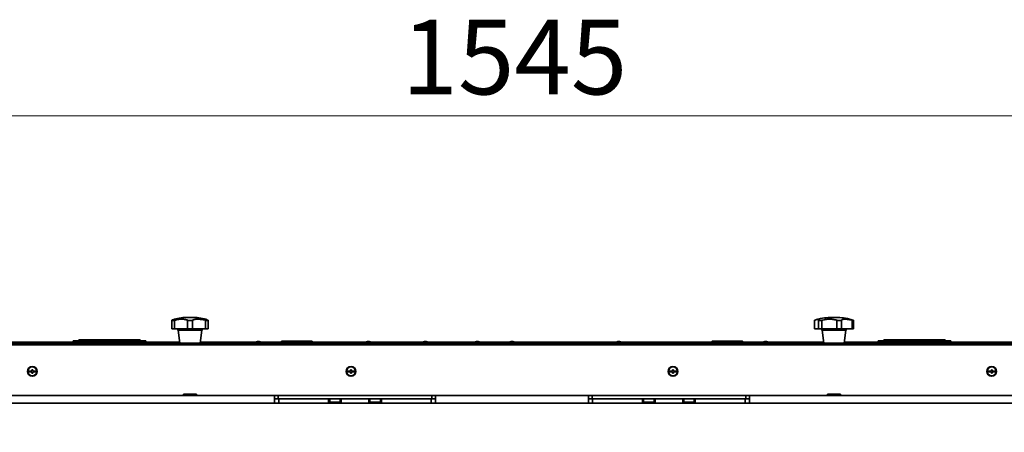
# Model space of a CAD drawing. Units: millimetres. Extents: x 498 to 13276, y 180 to 10221.
# Drawn here: x 2696 to 3920, y 9710 to 10221 of the extents above; entities that cross this region are included whole.
import ezdxf

# ---------------------------------------------------------------- set-up
doc = ezdxf.new("R2010")
doc.units = ezdxf.units.MM
doc.header["$LTSCALE"] = 25
doc.layers.add('KONTUR', color=7, linetype='Continuous', lineweight=35)
doc.styles.add('SLDTEXTSTYLE0', font='TXT', dxfattribs={"width": 0.605})
doc.dimstyles.new('SLDDIMSTYLE0', dxfattribs={"dimtxt": 89.891154, "dimasz": 82.55, "dimexe": 0, "dimexo": 0.0625, "dimgap": 22.472788, "dimtad": 1, "dimdec": 0, "dimrnd": 1e-09, "dimzin": 12, "dimdsep": 46, "dimtxsty": 'SLDTEXTSTYLE0', "dimsah": 1, "dimcen": 0.09, "dimadec": 0, "dimazin": 3, "dimtfac": 1, "dimtdec": 0, "dimtofl": 0, "dimtmove": 0, "dimatfit": 3, "dimfxl": 1, "dimfrac": 2, "dimtolj": 1, "dimtzin": 12, "dimarcsym": 0})

# ---------------------------------------------------------------- blocks, each defined once
blk = doc.blocks.new('_D_9')
at = {"color": 7, "linetype": 'Continuous', "lineweight": 0}
for p, q in [((2535.6, 9734.6), (2535.6, 10152.1)), ((4080.6, 9734.6), (4080.6, 10152.1)), ((2535.6, 10102.1), (4080.6, 10102.1))]:
    blk.add_line(p, q, dxfattribs=at)
at = {"color": 7, "linetype": 'Continuous', "lineweight": 18}
for points in [[(2535.6, 10102.1), (2618.1, 10089.4), (2618.1, 10114.8)], [(4080.6, 10102.1), (3998, 10114.8), (3998, 10089.4)]]:
    blk.add_solid(points, dxfattribs=at)
at = {"color": 7, "linetype": 'Continuous', "lineweight": 18, "insert": (3170.9, 10221.4), "char_height": 92.6, "attachment_point": 1, "style": 'SLDTEXTSTYLE0'}
blk.add_mtext('1545', dxfattribs=at)

msp = doc.modelspace()

# ---------------------------------------------------------------- linework, layer by layer
at = {"layer": 'KONTUR', "color": 7, "linetype": 'Continuous', "lineweight": 35}
for p, q in [((2885.6, 9838.1), (2885.6, 9848.5)), ((2888.6, 9838.1), (2888.6, 9848.5)), ((2905, 9838.1), (2905, 9848.5)), ((2905.8, 9852.1), (2909.3, 9852.1)), ((2909.3, 9852.1), (2910.4, 9852.1)), ((2911, 9838.1), (2911, 9848.5)), ((2927.5, 9838.1), (2927.5, 9848.5)), ((2930.5, 9838.1), (2930.5, 9848.5)), ((2930.6, 9838.1), (2930.6, 9848.5)), ((3683.7, 9848.4), (3683.7, 9838.1)), ((3683.9, 9848.5), (3683.8, 9848.4)), ((3683.9, 9838.1), (3683.9, 9848.5)), ((3688.9, 9838.1), (3688.9, 9848.5)), ((3693.2, 9838.1), (3693.2, 9848.5)), ((3705.8, 9852.1), (3709.7, 9852.1)), ((3709.7, 9852.1), (3710.4, 9852.1)), ((3711.6, 9838.1), (3711.6, 9848.5)), ((3717.4, 9838.1), (3717.4, 9848.5)), ((3730.7, 9838.1), (3730.7, 9848.5)), ((3732.5, 9838.1), (3732.5, 9848.4)), ((2888.6, 9838.1), (2885.6, 9838.1)), ((2905, 9838.1), (2888.6, 9838.1)), ((2893.3, 9836.3), (2895.6, 9820.1)), ((2922.9, 9836.3), (2893.3, 9836.3)), ((2911, 9838.1), (2905, 9838.1)), ((2927.5, 9838.1), (2911, 9838.1)), ((2920.6, 9820.1), (2922.9, 9836.3)), ((2930.5, 9838.1), (2927.5, 9838.1)), ((3683.9, 9838.1), (3683.7, 9838.1)), ((3688.9, 9838.1), (3683.9, 9838.1)), ((3693.2, 9838.1), (3688.9, 9838.1)), ((3711.6, 9838.1), (3693.2, 9838.1)), ((3693.3, 9836.3), (3695.6, 9820.1)), ((3722.9, 9836.3), (3693.3, 9836.3)), ((3717.4, 9838.1), (3711.6, 9838.1)), ((3730.7, 9838.1), (3717.4, 9838.1)), ((3720.6, 9820.1), (3722.9, 9836.3)), ((3732.5, 9838.1), (3730.7, 9838.1)), ((2763.1, 9821.2), (2763.1, 9823.2)), ((2763.1, 9823.2), (2765.9, 9823.2)), ((2765.9, 9823.2), (2850.3, 9823.2)), ((2765.9, 9823.2), (2765.9, 9822.1)), ((2846.1, 9824.2), (2770.1, 9824.2)), ((2770.1, 9823.3), (2846.1, 9823.3)), ((2770.1, 9823.3), (2770.1, 9823.2)), ((2846.1, 9823.1), (2770.1, 9823.1)), ((2770.1, 9823.1), (2770.1, 9822.2)), ((2846.1, 9823.3), (2846.1, 9823.2)), ((2846.1, 9823.1), (2846.1, 9822.2)), ((2850.3, 9823.2), (2853.1, 9823.2)), ((2850.3, 9823.2), (2850.3, 9822.1)), ((2853.1, 9823.2), (2853.1, 9822.1)), ((2853.1, 9823.2), (2853.1, 9823.2)), ((2853.1, 9823.2), (2853.1, 9822.1)), ((3022.1, 9822.7), (3059.5, 9822.7)), ((3556.9, 9822.7), (3594.3, 9822.7)), ((3763.1, 9821.2), (3763.1, 9823.2)), ((3763.1, 9823.2), (3765.9, 9823.2)), ((3765.9, 9823.2), (3850.3, 9823.2)), ((3765.9, 9823.2), (3765.9, 9822.1)), ((3846.1, 9824.2), (3770.1, 9824.2)), ((3770.1, 9823.3), (3846.1, 9823.3)), ((3770.1, 9823.3), (3770.1, 9823.2)), ((3846.1, 9823.1), (3770.1, 9823.1)), ((3770.1, 9823.1), (3770.1, 9822.2)), ((3846.1, 9823.3), (3846.1, 9823.2)), ((3846.1, 9823.1), (3846.1, 9822.2)), ((3850.3, 9823.2), (3853.1, 9823.2)), ((3850.3, 9823.2), (3850.3, 9822.1)), ((3853.1, 9823.2), (3853.1, 9822.1)), ((3853.1, 9823.2), (3853.1, 9823.2)), ((3853.1, 9823.2), (3853.1, 9822.1)), ((4061.7, 9818), (2554.5, 9818)), ((2555.1, 9820.1), (4061, 9820.1)), ((2605.8, 9821.2), (2763.1, 9821.2)), ((2763.1, 9820.1), (2763.1, 9822.1)), ((2763.1, 9822.1), (2765.9, 9822.1)), ((2765.9, 9822.1), (2765.9, 9820.1)), ((2765.9, 9822.1), (2850.3, 9822.1)), ((2770.1, 9822.2), (2846.1, 9822.2)), ((2770.1, 9822.2), (2770.1, 9822.1)), ((2846.1, 9822.2), (2846.1, 9822.1)), ((2850.3, 9822.1), (2850.3, 9820.1)), ((2850.3, 9822.1), (2853.1, 9822.1)), ((2853.1, 9822.1), (2853.1, 9820.1)), ((2853.1, 9821.2), (2895.4, 9821.2)), ((2920.8, 9821.2), (2989.7, 9821.2)), ((2983.1, 9820.1), (2983.1, 9820.9)), ((2983.1, 9820.9), (2988.1, 9820.9)), ((2988.1, 9820.9), (2988.1, 9820.1)), ((2988.1, 9820.9), (3628.1, 9820.9)), ((2992.1, 9822.1), (2989.6, 9821.2)), ((2989.6, 9821.2), (2989.6, 9820.9)), ((2989.6, 9821.2), (2996.6, 9821.2)), ((2992.1, 9822.1), (2994.1, 9822.1)), ((2996.6, 9821.2), (2994.1, 9822.1)), ((2996.5, 9821.2), (3126.2, 9821.2)), ((2996.6, 9820.9), (2996.6, 9821.2)), ((3021.8, 9822.4), (3021.8, 9821.5)), ((3059.8, 9822.4), (3021.8, 9822.4)), ((3021.8, 9821.5), (3059.8, 9821.5)), ((3059.8, 9821.5), (3059.8, 9822.4)), ((3128.5, 9822.1), (3126.1, 9821.2)), ((3126.1, 9821.2), (3126.1, 9820.9)), ((3126.1, 9821.2), (3133.1, 9821.2)), ((3128.5, 9822.1), (3130.6, 9822.1)), ((3133.1, 9821.2), (3130.6, 9822.1)), ((3132.9, 9821.2), (3197.1, 9821.2)), ((3133.1, 9820.9), (3133.1, 9821.2)), ((3199.4, 9822.1), (3197, 9821.2)), ((3197, 9821.2), (3197, 9820.9)), ((3197, 9821.2), (3204, 9821.2)), ((3199.4, 9822.1), (3201.5, 9822.1)), ((3204, 9821.2), (3201.5, 9822.1)), ((3203.8, 9821.2), (3261.5, 9821.2)), ((3204, 9820.9), (3204, 9821.2)), ((3263.8, 9822.1), (3261.4, 9821.2)), ((3261.4, 9821.2), (3261.4, 9820.9)), ((3261.4, 9821.2), (3268.4, 9821.2)), ((3263.8, 9822.1), (3265.9, 9822.1)), ((3268.4, 9821.2), (3265.9, 9822.1)), ((3268.2, 9821.2), (3304.7, 9821.2)), ((3268.4, 9820.9), (3268.4, 9821.2)), ((3307.1, 9822.1), (3304.6, 9821.2)), ((3304.6, 9821.2), (3304.6, 9820.9)), ((3304.6, 9821.2), (3311.6, 9821.2)), ((3307.1, 9822.1), (3309.1, 9822.1)), ((3311.6, 9821.2), (3309.1, 9822.1)), ((3311.5, 9821.2), (3437.4, 9821.2)), ((3311.6, 9820.9), (3311.6, 9821.2)), ((3439.7, 9822.1), (3437.3, 9821.2)), ((3437.3, 9821.2), (3437.3, 9820.9)), ((3437.3, 9821.2), (3444.3, 9821.2)), ((3439.7, 9822.1), (3441.8, 9822.1)), ((3444.3, 9821.2), (3441.8, 9822.1)), ((3444.1, 9821.2), (3619.7, 9821.2)), ((3444.3, 9820.9), (3444.3, 9821.2)), ((3556.6, 9822.4), (3556.6, 9821.5)), ((3594.6, 9822.4), (3556.6, 9822.4)), ((3556.6, 9821.5), (3594.6, 9821.5)), ((3594.6, 9821.5), (3594.6, 9822.4)), ((3622.1, 9822.1), (3619.6, 9821.2)), ((3619.6, 9821.2), (3619.6, 9820.9)), ((3619.6, 9821.2), (3626.6, 9821.2)), ((3622.1, 9822.1), (3624.1, 9822.1)), ((3626.6, 9821.2), (3624.1, 9822.1)), ((3626.5, 9821.2), (3695.4, 9821.2)), ((3626.6, 9820.9), (3626.6, 9821.2)), ((3628.1, 9820.1), (3628.1, 9820.9)), ((3628.1, 9820.9), (3633.1, 9820.9)), ((3633.1, 9820.9), (3633.1, 9820.1)), ((3720.8, 9821.2), (3763.1, 9821.2)), ((3763.1, 9820.1), (3763.1, 9822.1)), ((3763.1, 9822.1), (3765.9, 9822.1)), ((3765.9, 9822.1), (3765.9, 9820.1)), ((3765.9, 9822.1), (3850.3, 9822.1)), ((3770.1, 9822.2), (3846.1, 9822.2)), ((3770.1, 9822.2), (3770.1, 9822.1)), ((3846.1, 9822.2), (3846.1, 9822.1)), ((3850.3, 9822.1), (3850.3, 9820.1)), ((3850.3, 9822.1), (3853.1, 9822.1)), ((3853.1, 9822.1), (3853.1, 9820.1)), ((3853.1, 9821.2), (4010.4, 9821.2)), ((2712.6, 9787.1), (2711.6, 9787.1)), ((2711.6, 9787.1), (2711.6, 9785.6)), ((2712.6, 9785.6), (2712.6, 9787.1)), ((3108.6, 9787.1), (3107.6, 9787.1)), ((3107.6, 9787.1), (3107.6, 9785.6)), ((3108.6, 9785.6), (3108.6, 9787.1)), ((3508.6, 9787.1), (3507.6, 9787.1)), ((3507.6, 9787.1), (3507.6, 9785.6)), ((3508.6, 9785.6), (3508.6, 9787.1)), ((3904.6, 9787.1), (3903.6, 9787.1)), ((3903.6, 9787.1), (3903.6, 9785.6)), ((3904.6, 9785.6), (3904.6, 9787.1)), ((2711.6, 9785.6), (2707.6, 9785.6)), ((2707.6, 9785.6), (2707.6, 9784.6)), ((2707.6, 9784.6), (2711.6, 9784.6)), ((2711.6, 9784.6), (2711.6, 9783.1)), ((2711.6, 9783.1), (2712.6, 9783.1)), ((2716.6, 9785.6), (2712.6, 9785.6)), ((2712.6, 9783.1), (2712.6, 9784.6)), ((2712.6, 9784.6), (2716.6, 9784.6)), ((2716.6, 9784.6), (2716.6, 9785.6)), ((3107.6, 9785.6), (3103.6, 9785.6)), ((3103.6, 9785.6), (3103.6, 9784.6)), ((3103.6, 9784.6), (3107.6, 9784.6)), ((3107.6, 9784.6), (3107.6, 9783.1)), ((3107.6, 9783.1), (3108.6, 9783.1)), ((3112.6, 9785.6), (3108.6, 9785.6)), ((3108.6, 9783.1), (3108.6, 9784.6)), ((3108.6, 9784.6), (3112.6, 9784.6)), ((3112.6, 9784.6), (3112.6, 9785.6)), ((3507.6, 9785.6), (3503.6, 9785.6)), ((3503.6, 9785.6), (3503.6, 9784.6)), ((3503.6, 9784.6), (3507.6, 9784.6)), ((3507.6, 9784.6), (3507.6, 9783.1)), ((3507.6, 9783.1), (3508.6, 9783.1)), ((3512.6, 9785.6), (3508.6, 9785.6)), ((3508.6, 9783.1), (3508.6, 9784.6)), ((3508.6, 9784.6), (3512.6, 9784.6)), ((3512.6, 9784.6), (3512.6, 9785.6)), ((3903.6, 9785.6), (3899.6, 9785.6)), ((3899.6, 9785.6), (3899.6, 9784.6)), ((3899.6, 9784.6), (3903.6, 9784.6)), ((3903.6, 9784.6), (3903.6, 9783.1)), ((3903.6, 9783.1), (3904.6, 9783.1)), ((3908.6, 9785.6), (3904.6, 9785.6)), ((3904.6, 9783.1), (3904.6, 9784.6)), ((3904.6, 9784.6), (3908.6, 9784.6)), ((3908.6, 9784.6), (3908.6, 9785.6)), ((2563.1, 9755.1), (3013.1, 9755.1)), ((2900.1, 9756.7), (2900.1, 9755.3)), ((2900.1, 9756.7), (2901.2, 9756.7)), ((2900.1, 9755.3), (2901.2, 9755.3)), ((2901.2, 9756.7), (2916.1, 9756.7)), ((2901.2, 9755.3), (2916.1, 9755.3)), ((2910.5, 9756.7), (2910.5, 9756.7)), ((2911.6, 9756.7), (2911.6, 9756.7)), ((2912, 9756.7), (2912, 9756.7)), ((2912.9, 9756.7), (2912.9, 9756.7)), ((2914, 9756.7), (2914, 9756.7)), ((2916.1, 9755.3), (2916.1, 9756.7)), ((3013.1, 9755.1), (3013.1, 9745.8)), ((3013.1, 9755.1), (3017.6, 9755.1)), ((3013.1, 9751.1), (3018.3, 9751.1)), ((3017.6, 9755.1), (3017.6, 9751.1)), ((3017.6, 9755.1), (3208.6, 9755.1)), ((3018.3, 9751.1), (3207.8, 9751.1)), ((3018.3, 9751.1), (3080.3, 9751.1)), ((3018.3, 9751.1), (3018.3, 9745.8)), ((3080.3, 9751.1), (3080.3, 9746.6)), ((3080.6, 9747.1), (3080.6, 9751.1)), ((3081.6, 9751.1), (3081.6, 9747.1)), ((3094.6, 9747.1), (3094.6, 9751.1)), ((3095.6, 9751.1), (3095.6, 9747.1)), ((3095.8, 9746.6), (3095.8, 9751.1)), ((3095.8, 9751.1), (3130.3, 9751.1)), ((3130.3, 9751.1), (3130.3, 9746.6)), ((3130.6, 9747.1), (3130.6, 9751.1)), ((3131.6, 9751.1), (3131.6, 9747.1)), ((3144.6, 9747.1), (3144.6, 9751.1)), ((3145.6, 9751.1), (3145.6, 9747.1)), ((3145.8, 9751.1), (3207.8, 9751.1)), ((3145.8, 9746.6), (3145.8, 9751.1)), ((3207.8, 9751.1), (3213.1, 9751.1)), ((3207.8, 9751.1), (3207.8, 9745.8)), ((3208.6, 9751.1), (3208.6, 9755.1)), ((3208.6, 9755.1), (3213.1, 9755.1)), ((3213.1, 9755.1), (3403.1, 9755.1)), ((3213.1, 9745.8), (3213.1, 9755.1)), ((3403.1, 9755.1), (3403.1, 9745.8)), ((3403.1, 9755.1), (3407.6, 9755.1)), ((3403.1, 9751.1), (3408.3, 9751.1)), ((3407.6, 9755.1), (3407.6, 9751.1)), ((3407.6, 9755.1), (3598.6, 9755.1)), ((3408.3, 9751.1), (3597.8, 9751.1)), ((3408.3, 9751.1), (3470.3, 9751.1)), ((3408.3, 9751.1), (3408.3, 9745.8)), ((3470.3, 9751.1), (3470.3, 9746.6)), ((3470.6, 9747.1), (3470.6, 9751.1)), ((3471.6, 9751.1), (3471.6, 9747.1)), ((3484.6, 9747.1), (3484.6, 9751.1)), ((3485.6, 9751.1), (3485.6, 9747.1)), ((3485.8, 9746.6), (3485.8, 9751.1)), ((3485.8, 9751.1), (3520.3, 9751.1)), ((3520.3, 9751.1), (3520.3, 9746.6)), ((3520.6, 9747.1), (3520.6, 9751.1)), ((3521.6, 9751.1), (3521.6, 9747.1)), ((3534.6, 9747.1), (3534.6, 9751.1)), ((3535.6, 9751.1), (3535.6, 9747.1)), ((3535.8, 9751.1), (3597.8, 9751.1)), ((3535.8, 9746.6), (3535.8, 9751.1)), ((3597.8, 9751.1), (3603.1, 9751.1)), ((3597.8, 9751.1), (3597.8, 9745.8)), ((3598.6, 9751.1), (3598.6, 9755.1)), ((3598.6, 9755.1), (3603.1, 9755.1)), ((3603.1, 9755.1), (4053.1, 9755.1)), ((3603.1, 9745.8), (3603.1, 9755.1)), ((3700.1, 9756.7), (3700.1, 9755.3)), ((3700.1, 9756.7), (3701.2, 9756.7)), ((3700.1, 9755.3), (3701.2, 9755.3)), ((3701.2, 9756.7), (3716.1, 9756.7)), ((3701.2, 9755.3), (3716.1, 9755.3)), ((3710.5, 9756.7), (3710.5, 9756.7)), ((3711.6, 9756.7), (3711.6, 9756.7)), ((3712, 9756.7), (3712, 9756.7)), ((3712.9, 9756.7), (3712.9, 9756.7)), ((3714, 9756.7), (3714, 9756.7)), ((3716.1, 9755.3), (3716.1, 9756.7)), ((2563.1, 9745.8), (3013.1, 9745.8)), ((3213.1, 9745.8), (3013.1, 9745.8)), ((3080.6, 9747.1), (3080.3, 9747.1)), ((3080.3, 9746.6), (3095.8, 9746.6)), ((3081.6, 9747.1), (3080.6, 9747.1)), ((3081.6, 9747.1), (3094.6, 9747.1)), ((3095.6, 9747.1), (3094.6, 9747.1)), ((3095.8, 9747.1), (3095.6, 9747.1)), ((3130.6, 9747.1), (3130.3, 9747.1)), ((3130.3, 9746.6), (3145.8, 9746.6)), ((3131.6, 9747.1), (3130.6, 9747.1)), ((3131.6, 9747.1), (3144.6, 9747.1)), ((3145.6, 9747.1), (3144.6, 9747.1)), ((3145.8, 9747.1), (3145.6, 9747.1)), ((3213.1, 9745.8), (3403.1, 9745.8)), ((3603.1, 9745.8), (3403.1, 9745.8)), ((3470.6, 9747.1), (3470.3, 9747.1)), ((3470.3, 9746.6), (3485.8, 9746.6)), ((3471.6, 9747.1), (3470.6, 9747.1)), ((3471.6, 9747.1), (3484.6, 9747.1)), ((3485.6, 9747.1), (3484.6, 9747.1)), ((3485.8, 9747.1), (3485.6, 9747.1)), ((3520.6, 9747.1), (3520.3, 9747.1)), ((3520.3, 9746.6), (3535.8, 9746.6)), ((3521.6, 9747.1), (3520.6, 9747.1)), ((3521.6, 9747.1), (3534.6, 9747.1)), ((3535.6, 9747.1), (3534.6, 9747.1)), ((3535.8, 9747.1), (3535.6, 9747.1)), ((3603.1, 9745.8), (4053.1, 9745.8))]:
    msp.add_line(p, q, dxfattribs=at)
at = {"layer": 'KONTUR', "color": 7, "linetype": 'Continuous', "lineweight": 35, "flags": 128}
for points in [[(2770.1, 9824.2), (2770.1, 9824.2), (2770.1, 9824), (2770.1, 9823.7), (2770.1, 9823.3)], [(2846.1, 9823.2), (2846.1, 9823.6), (2846.1, 9823.9), (2846.1, 9824.1), (2846.1, 9824.2), (2846.1, 9824.2), (2846.1, 9824), (2846.1, 9823.7), (2846.1, 9823.3)], [(3770.1, 9824.2), (3770.1, 9824.2), (3770.1, 9824), (3770.1, 9823.7), (3770.1, 9823.3)], [(3846.1, 9823.2), (3846.1, 9823.6), (3846.1, 9823.9), (3846.1, 9824.1), (3846.1, 9824.2), (3846.1, 9824.2), (3846.1, 9824), (3846.1, 9823.7), (3846.1, 9823.3)]]:
    msp.add_lwpolyline(points, dxfattribs=at)
at = {"layer": 'KONTUR', "color": 7, "linetype": 'Continuous', "lineweight": 35}
for centre, radius in [((2712.1, 9785.1), 6), ((2712.1, 9785.1), 5.5), ((3108.1, 9785.1), 6), ((3108.1, 9785.1), 5.5), ((3508.1, 9785.1), 6), ((3508.1, 9785.1), 5.5), ((3904.1, 9785.1), 6), ((3904.1, 9785.1), 5.5)]:
    msp.add_circle(centre, radius, dxfattribs=at)
for centre, radius, start, end in [((2905.8, 9782.1), 70, 90, 104.4536), ((2910.4, 9782.1), 70, 75.5469, 90), ((3705.8, 9782.1), 70, 90, 105.8764), ((3710.4, 9782.1), 70, 74.1209, 90), ((2891.4, 9836.1), 2, 7.9072, 90), ((2924.8, 9836.1), 2, 90, 172.0928), ((3691.4, 9836.1), 2, 7.9072, 90), ((3724.8, 9836.1), 2, 90, 172.0928), ((3022.1, 9822.4), 0.3, 90, 180), ((3059.5, 9822.4), 0.3, 0, 90), ((3556.9, 9822.4), 0.3, 90, 180), ((3594.3, 9822.4), 0.3, 0, 90), ((3022.1, 9821.5), 0.3, 180, 270), ((3059.5, 9821.5), 0.3, 270, 0), ((3556.9, 9821.5), 0.3, 180, 270), ((3594.3, 9821.5), 0.3, 270, 0), ((2900.3, 9755.3), 0.25, 180, 270), ((2915.8, 9755.3), 0.25, 270, 0), ((3700.3, 9755.3), 0.25, 180, 270), ((3715.8, 9755.3), 0.25, 270, 0)]:
    msp.add_arc(centre, radius, start, end, dxfattribs=at)
for points, knots in [([(2885.6, 9848.5), (2886.1, 9848.8), (2887.1, 9849.3), (2888, 9849.7), (2888.4, 9849.9), (2888.3, 9849.9), (2888.3, 9849.8)], [0, 0, 0, 0, 0.311613, 0.634624, 0.912493, 1, 1, 1, 1]), ([(2888.6, 9848.5), (2888.1, 9848.4), (2887, 9848.3), (2886, 9848.3), (2885.6, 9848.4), (2885.6, 9848.5), (2885.6, 9848.5)], [0, 0, 0, 0, 0.313589, 0.627364, 0.938428, 1, 1, 1, 1]), ([(2905, 9848.5), (2904.5, 9848.8), (2903.5, 9849.3), (2901.4, 9849.7), (2899, 9849.9), (2896.5, 9849.9), (2893.9, 9849.6), (2891.2, 9849.2), (2889.5, 9848.7), (2888.6, 9848.5)], [0, 0, 0, 0, 0.155194, 0.316064, 0.454451, 0.597203, 0.730179, 0.866906, 1, 1, 1, 1]), ([(2911, 9848.5), (2910.4, 9848.4), (2909.2, 9848.3), (2907.2, 9848.3), (2905.8, 9848.4), (2905.2, 9848.5), (2905, 9848.5)], [0, 0, 0, 0, 0.313594, 0.627368, 0.938433, 1, 1, 1, 1]), ([(2927.5, 9848.5), (2926.5, 9848.8), (2924.4, 9849.3), (2921.4, 9849.7), (2918.7, 9849.9), (2916.3, 9849.9), (2914.2, 9849.6), (2912.4, 9849.2), (2911.5, 9848.7), (2911, 9848.5)], [0, 0, 0, 0, 0.155193, 0.316062, 0.45445, 0.597202, 0.730178, 0.866905, 1, 1, 1, 1]), ([(2930.5, 9848.5), (2930.5, 9848.4), (2930.3, 9848.3), (2929.3, 9848.3), (2928.3, 9848.4), (2927.6, 9848.5), (2927.5, 9848.5)], [0, 0, 0, 0, 0.3135892, 0.6273636, 0.9384279, 1, 1, 1, 1]), ([(2927.9, 9849.8), (2927.9, 9849.8), (2927.9, 9849.8), (2928.4, 9849.6), (2929.2, 9849.2), (2930.1, 9848.7), (2930.5, 9848.5)], [0, 0, 0, 0, 0.19754, 0.462457, 0.734847, 1, 1, 1, 1]), ([(3688.9, 9848.5), (3689.2, 9848.8), (3689.7, 9849.3), (3689.7, 9849.7), (3689.3, 9849.9), (3688.5, 9849.9), (3687.3, 9849.6), (3685.8, 9849.2), (3684.5, 9848.7), (3683.9, 9848.5)], [0, 0, 0, 0, 0.155193, 0.316062, 0.45445, 0.597202, 0.730178, 0.866905, 1, 1, 1, 1]), ([(3693.2, 9848.5), (3692.6, 9848.4), (3691.3, 9848.3), (3689.9, 9848.3), (3689.2, 9848.4), (3689, 9848.5), (3688.9, 9848.5)], [0, 0, 0, 0, 0.313589, 0.627364, 0.938428, 1, 1, 1, 1]), ([(3711.6, 9848.5), (3710.8, 9848.8), (3709.3, 9849.3), (3706.7, 9849.7), (3704, 9849.9), (3701.2, 9849.9), (3698.5, 9849.6), (3695.8, 9849.2), (3694, 9848.7), (3693.2, 9848.5)], [0, 0, 0, 0, 0.155194, 0.316064, 0.454451, 0.597203, 0.730179, 0.866906, 1, 1, 1, 1]), ([(3717.4, 9848.5), (3716.9, 9848.4), (3715.9, 9848.3), (3713.9, 9848.3), (3712.5, 9848.4), (3711.7, 9848.5), (3711.6, 9848.5)], [0, 0, 0, 0, 0.313594, 0.627368, 0.938433, 1, 1, 1, 1]), ([(3730.7, 9848.5), (3729.8, 9848.8), (3727.8, 9849.3), (3725.1, 9849.7), (3722.7, 9849.9), (3720.8, 9849.9), (3719.2, 9849.6), (3718.1, 9849.2), (3717.6, 9848.7), (3717.4, 9848.5)], [0, 0, 0, 0, 0.155193, 0.316062, 0.45445, 0.597202, 0.730178, 0.866905, 1, 1, 1, 1]), ([(3729.6, 9849.4), (3729.9, 9849.3), (3730.6, 9849.1), (3731.6, 9848.7), (3732.3, 9848.5)], [0, 0, 0, 0, 0.375954, 1, 1, 1, 1]), ([(3732.4, 9848.4), (3732.4, 9848.3), (3732.5, 9848.3), (3732.1, 9848.3), (3731.4, 9848.4), (3730.8, 9848.5), (3730.7, 9848.5)], [0, 0, 0, 0, 0.078073, 0.499507, 0.917302, 1, 1, 1, 1])]:
    msp.add_open_spline(points, degree=3, knots=knots, dxfattribs=at)

# ---------------------------------------------------------------- dimensions: what is measured, and where the dimension line sits
at = {"color": 7, "linetype": 'Continuous', "lineweight": 18}
dim = msp.add_linear_dim(base=(4080.6, 10102.1), p1=(2535.6, 9709.6), p2=(4080.6, 9709.6), dimstyle='SLDDIMSTYLE0', dxfattribs=at)
dim.commit()
dim.dimension.update_dxf_attribs({"geometry": '_D_9', "text_midpoint": (3308.1, 10102.1), "dimtype": 160})

doc.saveas('drawing.dxf')
